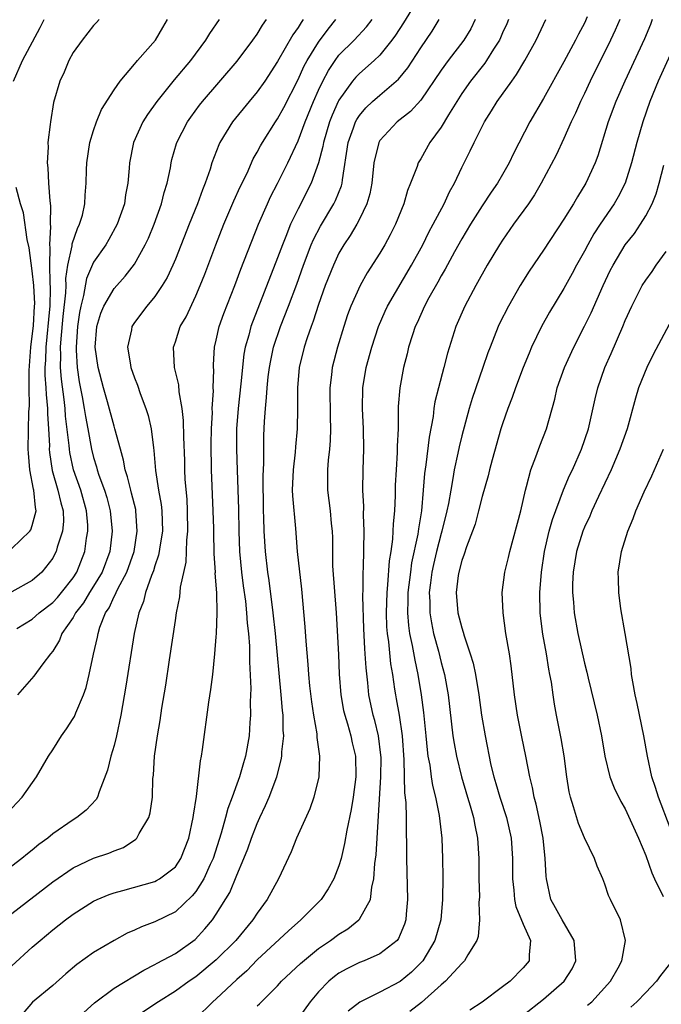
# Model space of a CAD drawing. Units: inches. Extents: x 2550000 to 2553000, y 1518000 to 1521000.
# Drawn here: x 2551228 to 2551291, y 1519243 to 1519339 of the extents above; entities that cross this region are included whole.
import ezdxf

# ---------------------------------------------------------------- set-up
doc = ezdxf.new("R2010")
doc.units = ezdxf.units.IN
doc.header["$MEASUREMENT"] = 0
doc.layers.add('LD25501518_2ft', color=83, linetype='Continuous')

msp = doc.modelspace()

# ---------------------------------------------------------------- linework, layer by layer
at = {"layer": 'LD25501518_2ft'}
for points, elevation in [([(2551266.717, 1519341), (2551265.3, 1519338.7), (2551264.526, 1519337.474), (2551264.172, 1519337), (2551263, 1519335.535), (2551262.447, 1519335), (2551261, 1519333.741), (2551260.633, 1519333.367), (2551260.334, 1519333), (2551259, 1519331.139), (2551258.93, 1519331), (2551258.341, 1519329.659), (2551258.088, 1519329), (2551257.474, 1519327), (2551257.414, 1519326.585), (2551256.999, 1519325.001), (2551256.288, 1519323), (2551255, 1519320.513), (2551254.268, 1519319), (2551253.803, 1519317.803), (2551253.465, 1519317), (2551253, 1519315.724), (2551250.366, 1519309), (2551250.167, 1519308.167), (2551249.828, 1519307), (2551249.7, 1519306.3), (2551249.401, 1519303.401), (2551249.129, 1519301), (2551248.991, 1519299), (2551248.975, 1519297), (2551249.028, 1519294.972), (2551249.156, 1519291.156), (2551249.19, 1519289), (2551249.274, 1519287), (2551249.471, 1519285), (2551249.64, 1519283.64), (2551249.847, 1519282.153), (2551249.965, 1519281), (2551250.02, 1519280.02), (2551250.144, 1519279), (2551250.24, 1519277.759), (2551250.253, 1519277), (2551250.242, 1519276.242), (2551250.369, 1519273.631), (2551250.311, 1519272.311), (2551250.347, 1519271), (2551250.283, 1519270.283), (2551250.216, 1519269), (2551249.862, 1519267), (2551249.65, 1519266.35), (2551249.274, 1519265), (2551249, 1519264.276), (2551248.55, 1519263), (2551248.117, 1519261.883), (2551247.897, 1519261), (2551247.471, 1519259.471), (2551246.685, 1519257), (2551246.399, 1519256.399), (2551245.782, 1519255), (2551245, 1519253.777), (2551244.65, 1519253.35), (2551243, 1519251.785), (2551241, 1519250.796), (2551239.672, 1519250.328), (2551239, 1519250.011), (2551238.289, 1519249.711), (2551237, 1519249), (2551235, 1519247.807), (2551233.345, 1519246.655), (2551232.27, 1519245.73), (2551231, 1519244.597), (2551229.029, 1519242.971), (2551228.114, 1519241.887)], 9032), ([(2551226.551, 1519261.449), (2551228.004, 1519263), (2551229.411, 1519265), (2551230.602, 1519267), (2551231, 1519267.639), (2551231.868, 1519269), (2551232.336, 1519269.664), (2551233, 1519270.683), (2551233.114, 1519270.886), (2551233.25, 1519271.25), (2551233.997, 1519273), (2551234.269, 1519273.731), (2551234.571, 1519275), (2551234.984, 1519276.984), (2551235.37, 1519278.63), (2551235.433, 1519279), (2551235.622, 1519279.622), (2551236.169, 1519281), (2551236.509, 1519281.491), (2551237, 1519282.598), (2551237.146, 1519282.854), (2551237.194, 1519283), (2551237.365, 1519283.365), (2551238.24, 1519285), (2551238.952, 1519287), (2551239.274, 1519289), (2551239.136, 1519291), (2551239.116, 1519291.116), (2551238.716, 1519292.715), (2551238.629, 1519293), (2551238.32, 1519294.32), (2551238.074, 1519295), (2551237.929, 1519295.929), (2551237.621, 1519297), (2551237.089, 1519299), (2551237, 1519299.263), (2551236.345, 1519301.655), (2551235.959, 1519303), (2551235.442, 1519305), (2551235.153, 1519307), (2551235.312, 1519309), (2551235.699, 1519310.301), (2551235.992, 1519311), (2551237, 1519312.734), (2551238.078, 1519313.922), (2551239, 1519315.109), (2551240.053, 1519317), (2551240.355, 1519317.645), (2551240.912, 1519319), (2551241.637, 1519321), (2551241.901, 1519322.099), (2551242.194, 1519323), (2551242.504, 1519324.504), (2551242.58, 1519325), (2551242.658, 1519325.341), (2551243.099, 1519326.901), (2551243.133, 1519327), (2551244.186, 1519329), (2551244.522, 1519329.478), (2551245.371, 1519330.629), (2551245.664, 1519331), (2551249.057, 1519334.943), (2551250.582, 1519337), (2551251, 1519337.592), (2551251.531, 1519338.469), (2551251.906, 1519339)], 9024), ([(2551227, 1519251.616), (2551231, 1519254.717), (2551233, 1519256.1), (2551235, 1519257.032), (2551236.473, 1519257.527), (2551237, 1519257.76), (2551237.912, 1519258.088), (2551239.117, 1519258.883), (2551239.225, 1519259), (2551239.452, 1519259.452), (2551240.389, 1519261), (2551240.533, 1519261.467), (2551240.75, 1519263), (2551240.808, 1519264.808), (2551240.849, 1519265.151), (2551240.969, 1519267), (2551241.253, 1519269), (2551241.51, 1519270.49), (2551241.686, 1519271.686), (2551242.055, 1519273.945), (2551242.409, 1519276.409), (2551243, 1519280.281), (2551243.118, 1519281), (2551243.434, 1519282.567), (2551243.514, 1519283.514), (2551244.04, 1519285.96), (2551244.091, 1519287), (2551244.124, 1519288.124), (2551244.225, 1519289), (2551244.197, 1519291), (2551244.137, 1519292.137), (2551243.966, 1519294.034), (2551243.923, 1519295), (2551243.91, 1519295.91), (2551243.82, 1519298.18), (2551243.807, 1519299.807), (2551243.67, 1519301), (2551243.373, 1519302.627), (2551243.319, 1519303.319), (2551242.911, 1519305), (2551242.82, 1519307), (2551243, 1519307.509), (2551243.481, 1519309), (2551244.037, 1519309.963), (2551245, 1519312.001), (2551245.426, 1519313), (2551245.872, 1519314.128), (2551246.967, 1519317), (2551247.749, 1519319), (2551248.719, 1519321.281), (2551249.341, 1519322.659), (2551250.005, 1519324.004), (2551250.621, 1519325.379), (2551251, 1519326.03), (2551251.326, 1519326.674), (2551251.517, 1519327), (2551252.777, 1519329), (2551253, 1519329.32), (2551253.592, 1519330.409), (2551255, 1519333.152), (2551255.578, 1519334.421), (2551255.885, 1519335), (2551257, 1519336.807), (2551257.928, 1519338.072), (2551258.689, 1519339)], 9028), ([(2551255.509, 1519339), (2551255.289, 1519338.711), (2551255, 1519338.216), (2551254.489, 1519337.511), (2551253, 1519334.908), (2551251.736, 1519333), (2551251, 1519331.945), (2551250.207, 1519331), (2551248.598, 1519329), (2551247.355, 1519327), (2551247.237, 1519326.763), (2551246.565, 1519325), (2551246.389, 1519324.389), (2551245.916, 1519323), (2551245.642, 1519322.358), (2551245.159, 1519321), (2551244.343, 1519319), (2551243, 1519315.59), (2551242.751, 1519315), (2551242.197, 1519313.803), (2551241.718, 1519313), (2551241, 1519311.936), (2551240.212, 1519311), (2551239, 1519309.392), (2551238.739, 1519309), (2551238.69, 1519308.69), (2551238.304, 1519307), (2551238.563, 1519305.437), (2551238.654, 1519305), (2551239, 1519303.999), (2551239.278, 1519303.278), (2551239.556, 1519302.443), (2551240.1, 1519301), (2551240.321, 1519300.321), (2551240.618, 1519299), (2551240.85, 1519297.15), (2551240.897, 1519296.897), (2551241.058, 1519294.942), (2551241.361, 1519293), (2551241.62, 1519291.621), (2551241.68, 1519291), (2551241.728, 1519289), (2551241.473, 1519287.473), (2551241.417, 1519287), (2551241.353, 1519286.647), (2551241, 1519285.618), (2551240.864, 1519285.136), (2551240.662, 1519284.662), (2551240.084, 1519283), (2551239.877, 1519282.123), (2551239.41, 1519281), (2551238.974, 1519279), (2551238.165, 1519273.835), (2551237.66, 1519271), (2551237.225, 1519269), (2551237, 1519268.048), (2551236.687, 1519267), (2551236.362, 1519265.638), (2551235.532, 1519263.532), (2551235.367, 1519263), (2551235.235, 1519262.765), (2551234.272, 1519261.728), (2551233.369, 1519261), (2551233, 1519260.794), (2551231, 1519259.416), (2551230.509, 1519259), (2551229.634, 1519258.366), (2551229, 1519257.832), (2551228.529, 1519257.471), (2551227.968, 1519257), (2551227, 1519256.249)], 9026), ([(2551235.544, 1519339), (2551235.293, 1519338.707), (2551235, 1519338.419), (2551233.87, 1519337), (2551233, 1519335.776), (2551232.574, 1519335), (2551232.117, 1519333.882), (2551231.701, 1519333), (2551231.089, 1519330.911), (2551230.77, 1519329), (2551230.764, 1519328.764), (2551230.53, 1519327), (2551230.548, 1519326.548), (2551230.454, 1519325), (2551230.516, 1519324.517), (2551230.589, 1519323), (2551230.713, 1519321.287), (2551230.792, 1519320.792), (2551230.764, 1519319), (2551230.793, 1519318.793), (2551230.685, 1519317), (2551230.723, 1519316.723), (2551230.681, 1519315), (2551230.706, 1519313.294), (2551230.748, 1519312.749), (2551230.71, 1519311), (2551230.691, 1519310.691), (2551230.311, 1519307), (2551230.289, 1519305.711), (2551230.241, 1519305), (2551230.244, 1519304.244), (2551230.341, 1519303), (2551230.352, 1519302.352), (2551230.49, 1519301), (2551230.483, 1519300.483), (2551230.591, 1519299), (2551230.673, 1519297.327), (2551230.667, 1519297), (2551230.691, 1519296.691), (2551230.941, 1519294.941), (2551231.509, 1519293), (2551231.782, 1519291.782), (2551232.018, 1519291), (2551232.045, 1519289.955), (2551231.961, 1519289), (2551231.428, 1519287.427), (2551231.325, 1519287), (2551231.219, 1519286.781), (2551231, 1519286.373), (2551229.924, 1519285), (2551229, 1519284.173), (2551227, 1519283.076)], 9018), ([(2551227, 1519246.511), (2551229, 1519248.337), (2551229.762, 1519249), (2551231, 1519250.019), (2551232.242, 1519251), (2551233, 1519251.569), (2551235, 1519252.833), (2551235.357, 1519253), (2551236.512, 1519253.488), (2551237, 1519253.654), (2551237.874, 1519253.874), (2551241, 1519254.753), (2551241.164, 1519254.836), (2551241.442, 1519255), (2551243, 1519256.198), (2551243.538, 1519257), (2551244.298, 1519259), (2551244.747, 1519261), (2551244.765, 1519261.235), (2551245.063, 1519263.063), (2551245.443, 1519266.557), (2551245.548, 1519267), (2551245.656, 1519267.656), (2551246.285, 1519272.285), (2551246.469, 1519273.53), (2551246.648, 1519275), (2551246.865, 1519277), (2551247, 1519278.676), (2551247.02, 1519278.98), (2551247.076, 1519281), (2551247.04, 1519282.96), (2551246.904, 1519284.904), (2551246.91, 1519285), (2551246.794, 1519286.795), (2551246.804, 1519287), (2551246.75, 1519288.75), (2551246.753, 1519289.247), (2551246.709, 1519291), (2551246.536, 1519295), (2551246.504, 1519297.496), (2551246.529, 1519299), (2551246.612, 1519300.612), (2551246.607, 1519301), (2551246.72, 1519302.72), (2551246.706, 1519303), (2551246.758, 1519304.757), (2551246.735, 1519305), (2551246.736, 1519305.264), (2551246.836, 1519307), (2551247, 1519307.675), (2551247.279, 1519309), (2551247.724, 1519310.275), (2551248.8, 1519313), (2551249.401, 1519314.599), (2551251.119, 1519319), (2551251.992, 1519321), (2551252.314, 1519321.686), (2551253, 1519322.988), (2551254.006, 1519325), (2551255, 1519327.149), (2551255.701, 1519329), (2551256.52, 1519331), (2551257, 1519332.097), (2551257.42, 1519333), (2551257.966, 1519334.034), (2551258.617, 1519335), (2551259, 1519335.513), (2551260.47, 1519337), (2551261.693, 1519338.307), (2551262.237, 1519339)], 9030), ([(2551227.153, 1519333), (2551228.045, 1519335), (2551229.78, 1519338.22), (2551230.175, 1519339)], 9016), ([(2551227.5, 1519279.5), (2551229, 1519280.406), (2551229.672, 1519281), (2551231, 1519282.017), (2551231.473, 1519282.527), (2551231.871, 1519283), (2551233, 1519284.452), (2551233.353, 1519285), (2551234.145, 1519287), (2551234.312, 1519288.312), (2551234.44, 1519289), (2551234.426, 1519289.575), (2551234.318, 1519291), (2551233.754, 1519293), (2551233.046, 1519295), (2551232.683, 1519296.683), (2551232.642, 1519297), (2551232.623, 1519297.377), (2551232.254, 1519300.255), (2551232.205, 1519301), (2551232.117, 1519301.882), (2551231.855, 1519303.855), (2551231.768, 1519305), (2551231.791, 1519306.209), (2551231.759, 1519307), (2551231.812, 1519307.812), (2551232.03, 1519309.97), (2551232.284, 1519312.284), (2551232.301, 1519313), (2551232.292, 1519313.708), (2551232.494, 1519315), (2551232.902, 1519316.902), (2551232.911, 1519317.089), (2551233.416, 1519318.584), (2551233.631, 1519319), (2551233.898, 1519319.898), (2551234.142, 1519321), (2551234.158, 1519321.842), (2551234.277, 1519323), (2551234.319, 1519324.319), (2551234.323, 1519325), (2551234.622, 1519327), (2551235, 1519328.166), (2551235.292, 1519329), (2551235.787, 1519330.212), (2551237, 1519332.151), (2551237.585, 1519333), (2551239, 1519334.655), (2551239.147, 1519334.853), (2551239.292, 1519335), (2551241.039, 1519337), (2551241.755, 1519338.245), (2551242.228, 1519339)], 9020), ([(2551247.288, 1519339), (2551246.34, 1519337.66), (2551245.952, 1519337), (2551244.476, 1519335), (2551242.872, 1519333.128), (2551241.188, 1519331), (2551240.276, 1519329.724), (2551239.824, 1519329), (2551238.896, 1519327), (2551238.515, 1519325), (2551238.491, 1519324.491), (2551238.361, 1519323), (2551238.134, 1519321.866), (2551238.01, 1519321), (2551237.303, 1519319), (2551236.485, 1519317.515), (2551236.179, 1519317), (2551235, 1519315.298), (2551234.305, 1519313.695), (2551234.022, 1519312.022), (2551233.746, 1519311), (2551233.623, 1519310.377), (2551233.429, 1519309), (2551233.279, 1519307), (2551233.308, 1519306.692), (2551233.397, 1519305), (2551233.602, 1519303.602), (2551233.883, 1519302.117), (2551234.077, 1519301), (2551234.198, 1519300.198), (2551234.437, 1519299), (2551234.803, 1519297), (2551235, 1519296.205), (2551235.288, 1519295.288), (2551235.354, 1519295), (2551235.523, 1519294.477), (2551236.072, 1519293), (2551236.288, 1519292.288), (2551236.635, 1519291), (2551236.816, 1519289), (2551236.571, 1519287), (2551235.83, 1519285), (2551235, 1519283.608), (2551234.611, 1519283), (2551234.015, 1519281.985), (2551233.235, 1519281), (2551233, 1519280.563), (2551231.907, 1519279), (2551231.667, 1519278.333), (2551231, 1519277.279), (2551230.769, 1519277), (2551230.017, 1519276.017), (2551229.163, 1519274.837), (2551227.547, 1519273)], 9022), ([(2551234.047, 1519241.953), (2551235.097, 1519242.903), (2551237, 1519244.327), (2551239.9, 1519246.1), (2551241, 1519246.648), (2551241.217, 1519246.783), (2551243, 1519247.727), (2551244.917, 1519249.083), (2551245.888, 1519250.112), (2551246.612, 1519251), (2551247, 1519251.558), (2551248.323, 1519253.677), (2551249, 1519255.366), (2551249.699, 1519257), (2551250.069, 1519257.931), (2551250.446, 1519259), (2551251, 1519260.426), (2551251.26, 1519261), (2551251.825, 1519262.175), (2551252.158, 1519263), (2551252.905, 1519265), (2551253.359, 1519266.641), (2551253.41, 1519267), (2551253.419, 1519267.419), (2551253.593, 1519269), (2551253.55, 1519269.55), (2551253.534, 1519271), (2551253.476, 1519271.476), (2551253.35, 1519273), (2551252.804, 1519279), (2551252.578, 1519281), (2551252.183, 1519284.183), (2551252.055, 1519285), (2551251.813, 1519287), (2551251.687, 1519289), (2551251.664, 1519290.336), (2551251.633, 1519291), (2551251.594, 1519294.406), (2551251.657, 1519295.657), (2551251.665, 1519298.335), (2551251.722, 1519299.723), (2551251.798, 1519301), (2551251.926, 1519302.074), (2551251.976, 1519303), (2551252.087, 1519304.087), (2551252.204, 1519305), (2551252.325, 1519305.675), (2551252.608, 1519307), (2551253.293, 1519309), (2551254.075, 1519311), (2551254.863, 1519313.138), (2551255.527, 1519315), (2551256.295, 1519317), (2551256.501, 1519317.499), (2551257.186, 1519318.814), (2551258.499, 1519321), (2551258.67, 1519321.33), (2551259.245, 1519322.755), (2551259.304, 1519323), (2551259.334, 1519323.334), (2551259.902, 1519327), (2551260.436, 1519328.436), (2551260.626, 1519329), (2551260.749, 1519329.251), (2551261, 1519329.631), (2551261.619, 1519330.381), (2551262.283, 1519331), (2551263, 1519331.629), (2551264.829, 1519333.171), (2551265.722, 1519334.278), (2551267, 1519336.241), (2551268.113, 1519337.886), (2551268.808, 1519339)], 9034), ([(2551272.328, 1519339), (2551271.882, 1519338.117), (2551271.218, 1519337), (2551269.684, 1519335), (2551269, 1519334.069), (2551267, 1519331.12), (2551265.987, 1519330.013), (2551264.687, 1519329), (2551263, 1519327.181), (2551262.892, 1519327), (2551262.399, 1519325), (2551262.201, 1519323), (2551262.02, 1519321.98), (2551261.738, 1519321), (2551261, 1519319.49), (2551260.739, 1519319), (2551260.097, 1519317.903), (2551259.475, 1519317), (2551259, 1519316.173), (2551258.455, 1519315), (2551257.66, 1519313), (2551257, 1519311.165), (2551256.479, 1519309.521), (2551256.277, 1519309), (2551255.881, 1519307.881), (2551255.594, 1519307), (2551255.114, 1519305), (2551254.952, 1519303), (2551254.939, 1519301), (2551254.903, 1519299), (2551254.748, 1519297.252), (2551254.715, 1519296.714), (2551254.508, 1519295), (2551254.43, 1519293), (2551254.445, 1519292.445), (2551254.737, 1519289.263), (2551254.925, 1519287), (2551255.338, 1519283.338), (2551255.654, 1519279.654), (2551255.743, 1519278.257), (2551255.956, 1519275.956), (2551256.016, 1519275), (2551256.125, 1519273.875), (2551256.307, 1519272.307), (2551256.509, 1519271), (2551256.824, 1519269.176), (2551256.836, 1519268.836), (2551257.081, 1519267), (2551257.03, 1519265), (2551256.554, 1519263), (2551256.137, 1519261.863), (2551254.858, 1519259), (2551254.337, 1519257.663), (2551253.082, 1519255), (2551251.972, 1519253), (2551251, 1519251.667), (2551250.579, 1519251), (2551248.908, 1519249), (2551247, 1519247.091), (2551245, 1519245.439), (2551244.343, 1519245), (2551243, 1519244.024), (2551241.35, 1519243), (2551238.743, 1519241.257)], 9036), ([(2551275.575, 1519339), (2551275.409, 1519338.591), (2551275, 1519337.697), (2551274.795, 1519337.206), (2551274.69, 1519337), (2551274.123, 1519336.123), (2551273.438, 1519335), (2551273.26, 1519334.74), (2551271.853, 1519333), (2551271, 1519331.785), (2551269.709, 1519329.709), (2551269, 1519328.502), (2551267.901, 1519327), (2551267, 1519325.388), (2551266.758, 1519325), (2551266.654, 1519324.654), (2551266.008, 1519323), (2551265.703, 1519322.297), (2551265.352, 1519321), (2551264.542, 1519319), (2551264.022, 1519317.978), (2551263.488, 1519317), (2551263, 1519316.175), (2551261.763, 1519314.236), (2551261.063, 1519313), (2551260.162, 1519311), (2551259.849, 1519310.15), (2551259.465, 1519309), (2551258.842, 1519307), (2551258.337, 1519305), (2551258.268, 1519304.268), (2551258.11, 1519303), (2551258.127, 1519300.127), (2551258.162, 1519299), (2551258.128, 1519297.873), (2551258.057, 1519297), (2551257.933, 1519295.933), (2551257.867, 1519295), (2551257.885, 1519293), (2551258.147, 1519291), (2551258.251, 1519289.749), (2551258.331, 1519289), (2551258.356, 1519288.356), (2551258.357, 1519287), (2551258.38, 1519285.621), (2551258.718, 1519281), (2551258.942, 1519276.942), (2551259.017, 1519275.017), (2551259.17, 1519273), (2551259.456, 1519271.456), (2551259.561, 1519271), (2551259.823, 1519270.177), (2551260.157, 1519269), (2551260.303, 1519268.303), (2551260.613, 1519267), (2551260.656, 1519265), (2551260.397, 1519263), (2551260.205, 1519261.795), (2551259.757, 1519259.757), (2551259.546, 1519258.454), (2551259.203, 1519257), (2551259, 1519256.279), (2551258.507, 1519255), (2551257.954, 1519254.046), (2551257.244, 1519253), (2551255.281, 1519251), (2551254.062, 1519249.938), (2551251, 1519247.081), (2551249.975, 1519246.025), (2551249, 1519245.169), (2551247, 1519243.287), (2551246.665, 1519243), (2551245, 1519241.371)], 9038), ([(2551251, 1519242.588), (2551251.216, 1519242.784), (2551253, 1519244.565), (2551253.391, 1519245), (2551255.246, 1519246.754), (2551257, 1519248.188), (2551258.179, 1519249), (2551259, 1519249.619), (2551259.864, 1519250.136), (2551260.955, 1519251), (2551261, 1519251.056), (2551262.067, 1519253), (2551262.206, 1519254.206), (2551262.411, 1519255), (2551262.499, 1519256.499), (2551262.627, 1519257.373), (2551263.104, 1519265), (2551263.115, 1519266.884), (2551263.107, 1519267.107), (2551262.858, 1519269), (2551262.494, 1519270.494), (2551262.346, 1519271), (2551261.92, 1519273), (2551261.816, 1519274.184), (2551261.643, 1519275.643), (2551261.576, 1519277), (2551261.526, 1519277.526), (2551261.437, 1519279.437), (2551261.341, 1519282.659), (2551261.375, 1519283.375), (2551261.354, 1519285), (2551261.384, 1519285.383), (2551261.448, 1519289), (2551261.398, 1519290.602), (2551261.415, 1519291.415), (2551261.347, 1519293), (2551261.372, 1519295), (2551261.442, 1519297), (2551261.411, 1519299), (2551261.305, 1519301), (2551261.344, 1519303), (2551261.675, 1519305), (2551262.21, 1519307), (2551262.864, 1519309), (2551263.512, 1519310.488), (2551263.756, 1519311), (2551266.091, 1519315), (2551267.191, 1519317), (2551267.786, 1519318.213), (2551268.224, 1519319), (2551269.281, 1519321), (2551269.82, 1519322.18), (2551270.285, 1519323), (2551271, 1519324.555), (2551271.819, 1519326.181), (2551272.208, 1519327), (2551273.242, 1519329), (2551273.926, 1519330.074), (2551274.477, 1519331), (2551275.902, 1519333), (2551276.377, 1519333.623), (2551277.192, 1519335), (2551278.274, 1519337), (2551279, 1519338.539), (2551279.236, 1519339)], 9040), ([(2551283.287, 1519339.287), (2551283, 1519338.662), (2551282.419, 1519337.581), (2551282.135, 1519337), (2551281, 1519334.888), (2551279, 1519331.29), (2551277.666, 1519329), (2551276.072, 1519325.928), (2551275.637, 1519325), (2551275, 1519323.87), (2551274.495, 1519323), (2551273.881, 1519322.12), (2551273, 1519320.798), (2551271.864, 1519319), (2551271, 1519317.566), (2551270.29, 1519316.29), (2551269.39, 1519314.61), (2551269, 1519313.959), (2551268.666, 1519313.334), (2551267.8, 1519311.8), (2551267.374, 1519311), (2551266.641, 1519309.359), (2551266.465, 1519309), (2551266.183, 1519308.183), (2551265.811, 1519307), (2551265.655, 1519306.345), (2551265.299, 1519305), (2551264.936, 1519303), (2551264.805, 1519301.195), (2551264.779, 1519299), (2551264.701, 1519297.299), (2551264.695, 1519296.695), (2551264.58, 1519295), (2551264.509, 1519293.491), (2551264.487, 1519292.487), (2551264.423, 1519291), (2551264.291, 1519289.709), (2551264.273, 1519289), (2551264.232, 1519288.232), (2551264.058, 1519287), (2551263.904, 1519286.096), (2551263.756, 1519283.756), (2551263.664, 1519283), (2551263.609, 1519281), (2551263.655, 1519279.655), (2551263.708, 1519279), (2551263.836, 1519278.165), (2551264.042, 1519276.042), (2551264.22, 1519275), (2551264.444, 1519273.557), (2551264.514, 1519273), (2551264.597, 1519272.597), (2551264.878, 1519271), (2551265.179, 1519269), (2551265.352, 1519266.648), (2551265.416, 1519263.416), (2551265.54, 1519262.46), (2551265.587, 1519261), (2551265.578, 1519259.578), (2551265.619, 1519258.381), (2551265.605, 1519257), (2551265.681, 1519254.319), (2551265.702, 1519253), (2551265.565, 1519251.565), (2551265.532, 1519251), (2551265.409, 1519250.591), (2551265, 1519249.558), (2551264.829, 1519249.171), (2551264.683, 1519249), (2551263, 1519247.678), (2551261.471, 1519247), (2551261, 1519246.82), (2551259.783, 1519246.217), (2551259, 1519245.783), (2551258.547, 1519245.453), (2551258.007, 1519245), (2551257, 1519243.977), (2551256.177, 1519243), (2551255, 1519241.354)], 9042), ([(2551286.481, 1519339), (2551286.024, 1519337.976), (2551285.566, 1519337), (2551283.576, 1519333), (2551283, 1519331.786), (2551282.607, 1519331), (2551282.126, 1519329.874), (2551281.703, 1519329), (2551281, 1519327.397), (2551280.232, 1519325.768), (2551278.779, 1519323), (2551278.128, 1519321.873), (2551277.532, 1519321), (2551276.085, 1519319), (2551275, 1519317.459), (2551274.703, 1519317), (2551273.508, 1519315), (2551272.382, 1519313), (2551271.303, 1519311), (2551270.423, 1519309), (2551269.61, 1519306.39), (2551269.262, 1519305), (2551268.718, 1519303), (2551268.375, 1519301.625), (2551268.286, 1519301), (2551268.198, 1519300.198), (2551267.82, 1519298.18), (2551267.499, 1519295.499), (2551267.364, 1519294.636), (2551267.247, 1519293), (2551267.076, 1519291), (2551266.777, 1519289.223), (2551266.72, 1519288.72), (2551266.107, 1519285.893), (2551265.982, 1519285), (2551265.734, 1519283), (2551265.735, 1519282.265), (2551265.691, 1519281), (2551265.785, 1519279.785), (2551265.907, 1519279), (2551266.165, 1519277.836), (2551266.403, 1519276.403), (2551266.709, 1519275), (2551267.036, 1519273), (2551267.271, 1519271.271), (2551267.502, 1519269), (2551267.614, 1519267.614), (2551267.699, 1519267), (2551267.871, 1519266.129), (2551268.004, 1519265), (2551268.136, 1519264.136), (2551268.437, 1519263), (2551268.809, 1519261.191), (2551269.055, 1519259), (2551269.138, 1519257), (2551269.166, 1519255.166), (2551269.132, 1519253), (2551268.947, 1519251), (2551268.389, 1519249), (2551267.199, 1519247), (2551267.114, 1519246.886), (2551266.099, 1519245.901), (2551265, 1519244.99), (2551263, 1519243.929), (2551261.039, 1519242.961), (2551259.913, 1519242.087)], 9044), ([(2551289.634, 1519339), (2551289.461, 1519338.539), (2551288.878, 1519337.122), (2551286.964, 1519333), (2551286.094, 1519331), (2551285.338, 1519329), (2551284.312, 1519325.688), (2551284.053, 1519325), (2551283.149, 1519323), (2551282.319, 1519321.681), (2551281.937, 1519321), (2551281, 1519319.491), (2551279, 1519316.455), (2551277.591, 1519314.409), (2551276.713, 1519313), (2551275.569, 1519311), (2551274.707, 1519309.293), (2551274.572, 1519309), (2551273.786, 1519307), (2551273.57, 1519306.43), (2551273.083, 1519305), (2551272.017, 1519301.983), (2551271.72, 1519301), (2551271, 1519298.303), (2551270.75, 1519297.25), (2551270.634, 1519296.634), (2551270.28, 1519295), (2551270.151, 1519294.151), (2551269.925, 1519293), (2551269.71, 1519291.71), (2551269.564, 1519291), (2551269.07, 1519289), (2551269, 1519288.774), (2551268.551, 1519287), (2551268.261, 1519285.738), (2551268.098, 1519285), (2551267.945, 1519283.944), (2551267.828, 1519283), (2551267.871, 1519282.129), (2551267.874, 1519281), (2551268.033, 1519280.033), (2551268.258, 1519279), (2551268.735, 1519277.266), (2551269, 1519276.169), (2551269.313, 1519275), (2551269.669, 1519273), (2551270.145, 1519269), (2551270.258, 1519268.258), (2551270.498, 1519267), (2551270.997, 1519264.997), (2551271.579, 1519263), (2551271.84, 1519262.16), (2551272.158, 1519261), (2551272.276, 1519260.275), (2551272.564, 1519259), (2551272.693, 1519257), (2551272.695, 1519255), (2551272.73, 1519253.27), (2551272.695, 1519252.695), (2551272.752, 1519251), (2551272.615, 1519249.385), (2551272.485, 1519249), (2551271.591, 1519247.59), (2551271.269, 1519247), (2551271, 1519246.751), (2551269.414, 1519245), (2551269, 1519244.65), (2551267.066, 1519242.934), (2551265.939, 1519242.061)], 9046), ([(2551292.056, 1519337), (2551290.216, 1519333), (2551289.421, 1519331), (2551288.725, 1519329), (2551288.12, 1519327), (2551287.601, 1519325), (2551286.976, 1519323), (2551286.315, 1519321.686), (2551285.921, 1519321), (2551284.558, 1519319), (2551283.938, 1519318.062), (2551283.334, 1519317), (2551283, 1519316.358), (2551282.245, 1519315), (2551281.819, 1519314.181), (2551281, 1519312.708), (2551279.596, 1519310.404), (2551278.811, 1519309), (2551277.842, 1519307), (2551277.586, 1519306.414), (2551277.018, 1519305), (2551276.25, 1519303), (2551275.94, 1519302.061), (2551275.518, 1519301), (2551275, 1519299.501), (2551274.843, 1519299), (2551273.969, 1519295.969), (2551273.71, 1519295), (2551273.579, 1519294.421), (2551273, 1519292.375), (2551272.66, 1519291), (2551272.306, 1519289.694), (2551272.058, 1519289), (2551271.466, 1519287.465), (2551271.239, 1519286.761), (2551271, 1519286.121), (2551270.719, 1519285), (2551270.666, 1519284.666), (2551270.471, 1519283), (2551270.638, 1519281), (2551271, 1519279.537), (2551271.137, 1519279.137), (2551271.229, 1519278.771), (2551271.842, 1519277), (2551272.11, 1519276.11), (2551272.337, 1519275), (2551272.668, 1519273), (2551272.946, 1519271), (2551273.287, 1519269), (2551273.865, 1519266.135), (2551274.134, 1519265), (2551274.34, 1519264.34), (2551274.719, 1519263), (2551275.388, 1519261), (2551275.844, 1519259), (2551275.979, 1519257), (2551275.986, 1519255), (2551276.109, 1519253.891), (2551276.175, 1519253), (2551276.304, 1519252.304), (2551277, 1519250.576), (2551277.736, 1519249), (2551277.589, 1519247.589), (2551277.594, 1519247), (2551277, 1519246.303), (2551275.729, 1519245), (2551275, 1519244.443), (2551273, 1519242.97), (2551271.812, 1519242.188)], 9048), ([(2551277, 1519241.677), (2551279, 1519243.239), (2551281.013, 1519245), (2551281.798, 1519246.202), (2551282.178, 1519247), (2551282.013, 1519249), (2551280.835, 1519251), (2551280.194, 1519252.194), (2551279.735, 1519253), (2551279.301, 1519255), (2551279.264, 1519255.264), (2551279.18, 1519257), (2551278.964, 1519259), (2551278.652, 1519260.653), (2551278.302, 1519262.302), (2551278.092, 1519263), (2551277.937, 1519263.937), (2551277.665, 1519265), (2551277.286, 1519267), (2551276.88, 1519268.88), (2551276.46, 1519271), (2551276.172, 1519273), (2551275.84, 1519275.84), (2551275.663, 1519277), (2551275.323, 1519279), (2551275.05, 1519281), (2551274.976, 1519283), (2551275.221, 1519285), (2551275.585, 1519286.415), (2551275.704, 1519287), (2551276.786, 1519291), (2551277.239, 1519293), (2551277.352, 1519293.352), (2551277.763, 1519295), (2551278.258, 1519296.258), (2551278.645, 1519297.355), (2551279.299, 1519299), (2551280.099, 1519301.901), (2551280.353, 1519303), (2551281.048, 1519305), (2551281.956, 1519307), (2551283, 1519309.035), (2551283.652, 1519310.347), (2551284.825, 1519313), (2551285.531, 1519314.469), (2551285.806, 1519315), (2551287, 1519316.976), (2551287.89, 1519318.11), (2551288.499, 1519319), (2551289, 1519319.825), (2551289.624, 1519321), (2551290.019, 1519321.981), (2551290.329, 1519323), (2551290.786, 1519324.786)], 9050), ([(2551227, 1519287.296), (2551228.751, 1519289), (2551228.86, 1519289.14), (2551229, 1519289.555), (2551229.385, 1519291), (2551229.301, 1519291.301), (2551229.153, 1519293), (2551229.117, 1519293.117), (2551228.758, 1519295), (2551228.618, 1519296.618), (2551228.602, 1519297), (2551228.679, 1519300.679), (2551228.735, 1519301.265), (2551228.702, 1519303), (2551228.693, 1519304.693), (2551228.866, 1519307), (2551229.113, 1519309.113), (2551229.229, 1519311), (2551229.235, 1519311.234), (2551229.157, 1519313), (2551229, 1519314.462), (2551228.685, 1519316.685), (2551228.492, 1519317.508), (2551228.128, 1519320.128), (2551227.854, 1519321), (2551227.423, 1519322.577)], 9016), ([(2551283.323, 1519242.677), (2551283.716, 1519243), (2551285.564, 1519245), (2551286.3, 1519246.3), (2551286.668, 1519247), (2551287.036, 1519249), (2551286.545, 1519251), (2551285.571, 1519253), (2551285.373, 1519253.373), (2551285, 1519254.482), (2551284.799, 1519255), (2551284.245, 1519256.245), (2551283.991, 1519257), (2551283, 1519259.027), (2551282.414, 1519260.414), (2551281.943, 1519262.056), (2551281.629, 1519263), (2551281.513, 1519263.513), (2551281.281, 1519265), (2551281.031, 1519267.031), (2551280.746, 1519268.746), (2551280.283, 1519271), (2551280.078, 1519272.078), (2551279.936, 1519273), (2551279.772, 1519274.228), (2551279.631, 1519275), (2551279.517, 1519275.517), (2551279.284, 1519277), (2551278.932, 1519278.932), (2551278.712, 1519280.712), (2551278.686, 1519281), (2551278.655, 1519283), (2551278.802, 1519285), (2551279.098, 1519287), (2551279.564, 1519289), (2551279.877, 1519290.123), (2551280.969, 1519293.031), (2551281.557, 1519294.443), (2551281.826, 1519295), (2551282.707, 1519297), (2551283.392, 1519299), (2551284.06, 1519301.94), (2551284.316, 1519303), (2551285.014, 1519305), (2551285.632, 1519306.368), (2551286.765, 1519309), (2551287, 1519309.581), (2551287.639, 1519311), (2551288.662, 1519313), (2551289, 1519313.543), (2551289.617, 1519314.382), (2551290.035, 1519315), (2551291, 1519316.345)], 9052), ([(2551291.807, 1519310.192), (2551289.742, 1519306.258), (2551289.119, 1519305), (2551288.296, 1519303), (2551288.004, 1519301.996), (2551287.199, 1519299), (2551286.483, 1519297), (2551285.61, 1519295), (2551284.372, 1519292.372), (2551283.74, 1519291), (2551283.526, 1519290.474), (2551283, 1519289.395), (2551282.839, 1519289), (2551282.216, 1519287), (2551281.9, 1519285), (2551281.841, 1519283.841), (2551281.845, 1519283), (2551281.942, 1519282.058), (2551282.004, 1519281), (2551282.352, 1519279), (2551283, 1519276.096), (2551283.232, 1519275.232), (2551283.362, 1519274.638), (2551284.249, 1519271), (2551284.675, 1519269), (2551285.017, 1519267), (2551285.504, 1519265), (2551285.914, 1519263.914), (2551286.574, 1519262.574), (2551287, 1519261.864), (2551288.284, 1519259), (2551289, 1519257.285), (2551289.597, 1519255.597), (2551289.864, 1519255), (2551290.722, 1519253.278)], 9054), ([(2551292.525, 1519257), (2551290.255, 1519263), (2551289.957, 1519263.957), (2551289.607, 1519265), (2551289.166, 1519267), (2551288.82, 1519269), (2551288.166, 1519272.166), (2551287.966, 1519273), (2551287.729, 1519274.271), (2551287.627, 1519275), (2551287.568, 1519275.568), (2551287.008, 1519279.008), (2551286.577, 1519281.423), (2551286.372, 1519283), (2551286.355, 1519284.355), (2551286.321, 1519285), (2551286.632, 1519287), (2551287.237, 1519289), (2551287.769, 1519290.231), (2551288.042, 1519291), (2551288.858, 1519292.858), (2551289.607, 1519294.393), (2551290.731, 1519297)], 9056), ([(2551291.335, 1519246.665), (2551290.444, 1519245.555), (2551290.055, 1519245), (2551289, 1519243.918), (2551288.149, 1519243), (2551287.546, 1519242.455)], 9054)]:
    msp.add_lwpolyline(points, dxfattribs=dict(at, elevation=elevation))

doc.saveas('drawing.dxf')
